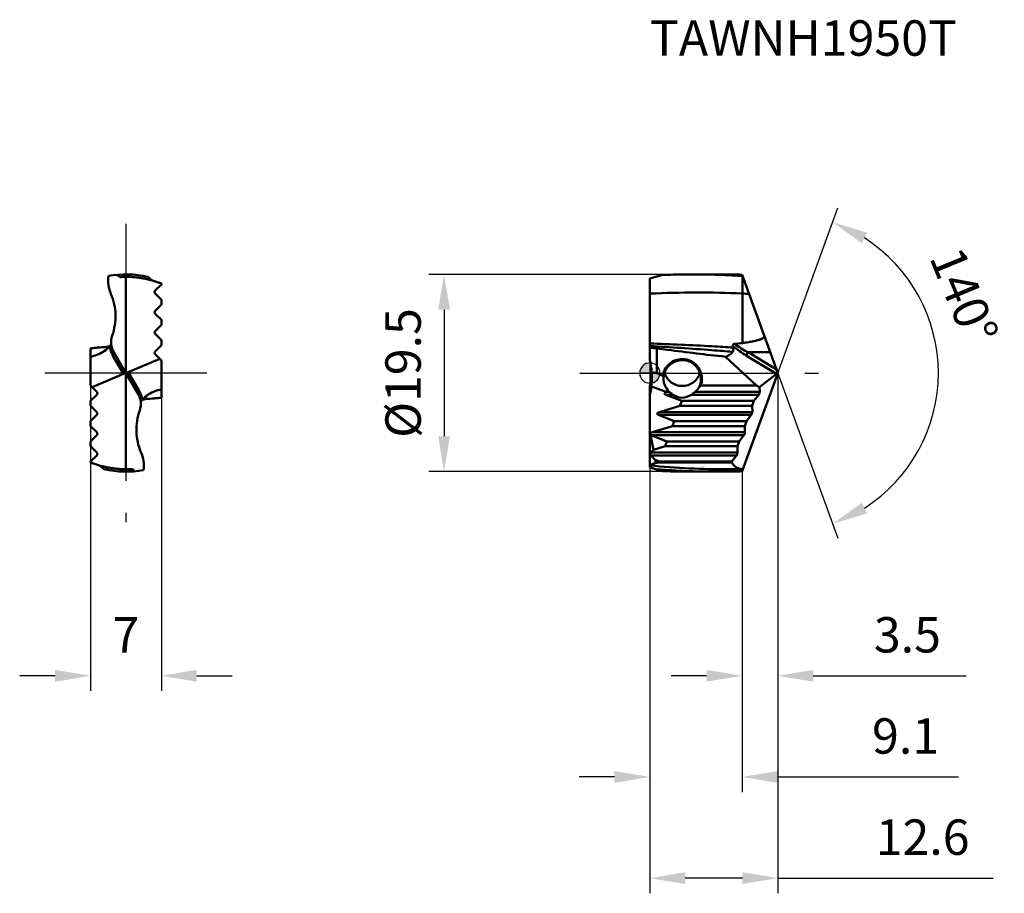
# Model space of a CAD drawing. Units: millimetres. Extents: x -62.3 to 35, y -51.4 to 34.9.
import ezdxf

# ---------------------------------------------------------------- set-up
doc = ezdxf.new("R2010")
doc.units = ezdxf.units.MM
doc.linetypes.add('CENTER2', pattern=[28.575, 19.05, -3.175, 3.175, -3.175])
for name, color, linetype, lineweight in [('1', 4, 'Continuous', 50), ('CUT', 1, 'Continuous', 25), ('SK2', 7, 'Continuous', 25), ('SK4', 2, 'CENTER2', 25), ('SKVIEW1', 4, 'Continuous', 50), ('SKVIEW2', 7, 'Continuous', 25), ('SKVIEW4', 2, 'CENTER2', 25)]:
    doc.layers.add(name, color=color, linetype=linetype, lineweight=lineweight)
doc.layers.add('SK6', color=5, linetype='Continuous')
doc.styles.add('simplex', font='txt.shx', dxfattribs={"height": 3.5})
doc.dimstyles.new('コピー - ISO-25', dxfattribs={"dimscale": 0, "dimtxt": 3.5, "dimasz": 3.5, "dimexe": 1.5, "dimexo": 0, "dimgap": 2.3, "dimtad": 1, "dimdec": 8, "dimdsep": 46, "dimtxsty": 'simplex', "dimcen": 0.09, "dimclrd": 256, "dimclre": 256, "dimclrt": 256, "dimadec": 0, "dimazin": 0, "dimtfac": 1, "dimtofl": 0, "dimtmove": 0, "dimatfit": 3, "dimfxl": 1, "dimtolj": 1, "dimlwd": -1, "dimlwe": -1, "dimarcsym": 0})

# ---------------------------------------------------------------- blocks, each defined once
blk = doc.blocks.new('zero block')
h = blk.add_hatch(color=7)
h.paths.add_polyline_path([(0, 1, 0.414214), (-1, 0), (0, 0)])
h.paths.add_polyline_path([(1, 0), (0, 0), (0, -1, 0.414214)])
at = {"color": 7, "ltscale": 0.2}
for p, q in [((0, -1), (0, 1)), ((-1, 0), (1, 0))]:
    blk.add_line(p, q, dxfattribs=at)
for start, end in [(90, 180), (0, 90), (180, 270), (270, 0)]:
    blk.add_arc((0, 0), 1, start, end, dxfattribs=at)
blk = doc.blocks.new('*D10')
at = {"layer": 'Defpoints', "color": 0}
for p in [(12.649, 0), (9.113, -9.715), (9.113, -29.926)]:
    blk.add_point(p, dxfattribs=at)
at = {"layer": 'SK2'}
for p, q in [((12.649, 0), (12.649, -31.426)), ((9.113, -9.715), (9.113, -31.426)), ((5.613, -29.926), (2.113, -29.926)), ((16.149, -29.926), (31.249, -29.926))]:
    blk.add_line(p, q, dxfattribs=at)
for points in [[(5.613, -30.509), (5.613, -29.342), (9.113, -29.926)], [(16.149, -29.342), (16.149, -30.509), (12.649, -29.926)]]:
    blk.add_solid(points, dxfattribs=at)
at = {"layer": 'SK2', "insert": (25.449, -25.876), "char_height": 3.5, "attachment_point": 5, "style": 'simplex'}
blk.add_mtext('\\A1;3.5', dxfattribs=at)
blk = doc.blocks.new('*D11')
at = {"layer": 'Defpoints', "color": 0}
for p in [(12.649, 0), (0, -9.348), (0, -49.926)]:
    blk.add_point(p, dxfattribs=at)
at = {"layer": 'SK2'}
for p, q in [((12.649, 0), (12.649, -51.426)), ((0, -9.348), (0, -51.426)), ((9.149, -49.926), (3.5, -49.926)), ((12.649, -49.926), (33.917, -49.926))]:
    blk.add_line(p, q, dxfattribs=at)
for points in [[(3.5, -49.342), (3.5, -50.509), (0, -49.926)], [(9.149, -50.509), (9.149, -49.342), (12.649, -49.926)]]:
    blk.add_solid(points, dxfattribs=at)
at = {"layer": 'SK2', "insert": (26.95, -45.876), "char_height": 3.5, "attachment_point": 5, "style": 'simplex'}
blk.add_mtext('\\A1;12.6', dxfattribs=at)
blk = doc.blocks.new('*D12')
at = {"layer": 'Defpoints', "color": 0}
for p in [(0, -9.348), (9.113, -9.715), (9.113, -39.926)]:
    blk.add_point(p, dxfattribs=at)
at = {"layer": 'SK2'}
for p, q in [((0, -9.348), (0, -41.426)), ((9.113, -9.715), (9.113, -41.426)), ((-3.5, -39.926), (-7, -39.926)), ((12.613, -39.926), (30.482, -39.926))]:
    blk.add_line(p, q, dxfattribs=at)
for points in [[(-3.5, -40.509), (-3.5, -39.342), (0, -39.926)], [(12.613, -39.342), (12.613, -40.509), (9.113, -39.926)]]:
    blk.add_solid(points, dxfattribs=at)
at = {"layer": 'SK2', "insert": (25.265, -35.876), "char_height": 3.5, "attachment_point": 5, "style": 'simplex'}
blk.add_mtext('\\A1;9.1', dxfattribs=at)
blk = doc.blocks.new('*D13')
at = {"layer": 'Defpoints', "color": 0}
for p in [(-55.263, 0), (-48.263, 0), (-55.263, -29.926)]:
    blk.add_point(p, dxfattribs=at)
at = {"layer": 'SKVIEW2'}
for p, q in [((-55.263, 0), (-55.263, -31.426)), ((-48.263, 0), (-48.263, -31.426)), ((-58.763, -29.926), (-62.263, -29.926)), ((-44.763, -29.926), (-41.263, -29.926))]:
    blk.add_line(p, q, dxfattribs=at)
for points in [[(-58.763, -30.509), (-58.763, -29.342), (-55.263, -29.926)], [(-44.763, -29.342), (-44.763, -30.509), (-48.263, -29.926)]]:
    blk.add_solid(points, dxfattribs=at)
at = {"layer": 'SKVIEW2', "insert": (-51.763, -25.876), "char_height": 3.5, "attachment_point": 5, "style": 'simplex'}
blk.add_mtext('\\A1;7', dxfattribs=at)
blk = doc.blocks.new('*D14')
at = {"layer": 'Defpoints', "color": 0}
for p in [(12.526, 0.337), (12.649, 0), (12.649, 0), (27.208, -6.28), (8.845, -10.45)]:
    blk.add_point(p, dxfattribs=at)
at = {"layer": 'SK2'}
for q in [(18.585, 16.31), (18.585, -16.31)]:
    blk.add_line((12.649, 0), q, dxfattribs=at)
blk.add_arc((12.649, 0), 15.856, 302.67272, 57.32728, dxfattribs=at)
for points in [[(21.467, 13.87), (20.95, 12.825), (18.072, 14.9)], [(20.95, -12.825), (21.467, -13.87), (18.072, -14.9)]]:
    blk.add_solid(points, dxfattribs=at)
at = {"layer": 'SK2', "insert": (31.042, 7.612), "char_height": 3.5, "attachment_point": 5, "rotation": 292.4806, "style": 'simplex'}
blk.add_mtext('\\A1;140%%d', dxfattribs=at)
blk = doc.blocks.new('*D15')
at = {"layer": 'Defpoints', "color": 0}
for p in [(6.755, 9.75), (-20.333, -9.75), (6.755, -9.75)]:
    blk.add_point(p, dxfattribs=at)
at = {"layer": 'SK2'}
for p, q in [((6.755, 9.75), (-21.833, 9.75)), ((-20.333, 6.25), (-20.333, -6.25)), ((6.755, -9.75), (-21.833, -9.75))]:
    blk.add_line(p, q, dxfattribs=at)
for points in [[(-19.75, 6.25), (-20.916, 6.25), (-20.333, 9.75)], [(-20.916, -6.25), (-19.75, -6.25), (-20.333, -9.75)]]:
    blk.add_solid(points, dxfattribs=at)
at = {"layer": 'SK2', "insert": (-24.383, 0), "char_height": 3.5, "attachment_point": 5, "rotation": 90, "style": 'simplex'}
blk.add_mtext('\\A1;%%c19.5', dxfattribs=at)

msp = doc.modelspace()

# ---------------------------------------------------------------- linework, layer by layer
at = {"layer": '1'}
for p, q in [((4.23802711, 9.75), (6.75479055, 9.75)), ((0, 9.34807621), (1.29112946, 9.69403331)), ((0, 1.31134628), (0, 9.34807621)), ((12.64870978, 0), (9.1126143, 9.7153425)), ((9.15674804, 9.59408656), (9.15743865, 5.07820001)), ((9.15739622, 2.96597714), (9.1573994, 5.0782011)), ((0.7, 0), (0.7, 2.4385629)), ((12.52483014, 0.34035653), (9.70499771, 2.04579534)), ((9.70499771, 2.04579534), (11.90410311, 2.04579003)), ((3.2, 1.28209899), (3.2, 1.38057612)), ((10.54110279, -1.24289322), (7.46120946, 1.61245066)), ((12.52432329, -0.09578928), (9.53554834, 1.7118266)), ((9.1126143, -9.7153425), (12.64870978, 0)), ((10.8441115, -1.38971013), (12.52432329, -0.09578928)), ((0, -9.34807621), (0, -1.31134628)), ((1.62115369, -1.87632653), (0.14687551, -1.33973315)), ((1.67246703, -1.85857864), (1.91354551, -1.85857864)), ((4.48645449, -1.85857864), (10.8550637, -1.85857864)), ((10.54110279, -1.24289322), (5.0441904, -1.24289322)), ((10.54110279, -1.24289322), (10.8441115, -1.38971013)), ((10.8441115, -1.38971013), (10.8550637, -1.85857864)), ((2.28526952, -2.14142136), (1.57073593, -2.14142136)), ((3.14678851, -2.75710678), (1.57073593, -2.14142136)), ((2.96997671, -3.24289322), (3.14678851, -2.75710678)), ((10.28955337, -2.75710678), (3.14678851, -2.75710678)), ((10.75211738, -2.14142136), (4.11473048, -2.14142136)), ((10.28955337, -2.75710678), (10.11274156, -3.24289322)), ((10.75211738, -2.14142136), (10.28955337, -2.75710678)), ((2.96997671, -3.24289322), (0.94574179, -3.85857864)), ((0.94574179, -3.85857864), (10.12712324, -3.85857864)), ((10.11274156, -3.24289322), (2.96997671, -3.24289322)), ((10.11274156, -3.24289322), (10.12712324, -3.85857864)), ((10.02417691, -4.14142136), (0.84279546, -4.14142136)), ((2.41884804, -4.75710678), (0.84279546, -4.14142136)), ((2.24203624, -5.24289322), (2.41884804, -4.75710678)), ((9.5616129, -4.75710678), (2.41884804, -4.75710678)), ((9.5616129, -4.75710678), (9.3848011, -5.24289322)), ((10.02417691, -4.14142136), (9.5616129, -4.75710678)), ((0.03216607, -5.94969384), (0, -5.77967656)), ((2.24203624, -5.24289322), (0.21780132, -5.85857864)), ((9.3848011, -5.24289322), (2.24203624, -5.24289322)), ((9.3848011, -5.24289322), (9.39918277, -5.85857864)), ((0.34415386, -7.59873936), (0.06392182, -6.1175423)), ((9.29623644, -6.14142136), (0.11485499, -6.14142136)), ((1.69090757, -6.75710678), (0.11485499, -6.14142136)), ((0.21780132, -5.85857864), (9.39918277, -5.85857864)), ((1.51409577, -7.24289322), (1.69090757, -6.75710678)), ((8.83367243, -6.75710678), (1.69090757, -6.75710678)), ((8.83367243, -6.75710678), (8.65686063, -7.24289322)), ((9.29623644, -6.14142136), (8.83367243, -6.75710678)), ((0.08431458, -7.85857864), (0.34415386, -7.59873936)), ((1.51409577, -7.24289322), (0.34415386, -7.59873936)), ((8.65686063, -7.24289322), (1.51409577, -7.24289322)), ((8.65686063, -7.24289322), (8.6712423, -7.85857864)), ((0.08431458, -7.85857864), (8.6712423, -7.85857864)), ((0.08431458, -8.14142136), (0.53141342, -8.5885202)), ((8.56829597, -8.14142136), (0.08431458, -8.14142136)), ((0.58672285, -8.88086424), (0.53141342, -8.5885202)), ((0.96296711, -8.75710678), (0.53141342, -8.5885202)), ((8.56829597, -8.14142136), (8.10573196, -8.75710678)), ((0, -9.34807621), (1.29112946, -9.69403331)), ((0.93457217, -8.83512123), (0.96296711, -8.75710678)), ((8.10573196, -8.75710678), (0.96296711, -8.75710678)), ((7.79017895, -9.50695625), (9.19107493, -9.4997737)), ((8.10573196, -8.75710678), (8.07883899, -8.83099462)), ((4.23802711, -9.75), (6.75479055, -9.75))]:
    msp.add_line(p, q, dxfattribs=at)
for centre, major_axis, ratio, start_param, end_param in [((-7.8, 0.8816349), (5.65685425, -6.74157637), 0.8390996312, 0.8571024258, 1.0094734487), ((1.69243349, -1.90227025), (2.5200713, -1.55093968), 0.4749733454, 2.2428157374, 2.4693336727), ((12.539096, 0.18055039), (0.08517122, 0.29692822), 0.411626862, 3.6508722799, 4.3959730279), ((-7.8, -0.8816349), (5.65685425, 6.74157637), 0.8390996312, 5.2737118585, 5.4260828814), ((-0.86981567, -0.96968782), (4.12121613, -1.5), 0.3420201433, 1.1522980015, 1.3070165938), ((-7.8, 0.1058703), (-3.99657824, 7.4414505), 0.9312939278, 3.9652087383, 4.0739764052), ((2.03569747, -2), (0.58919995, 0.02785691), 0.3361345838, 2.3351902046, 3.7872519424), ((-0.50617177, -1.10204338), (3.19722322, 0.03272438), 0.3317466221, 5.4586836071, 5.535661874), ((3.2, -0.71094182), (1.85, 0), 0.86321799, 3.8912720018, 3.9434393217), ((3.2, -0.15903413), (0, 2.28068565), 0.8111595753, 2.6243919535, 3.6587933537), ((1.307757, -4), (0.58919995, 0.02785691), 0.3361345838, 2.2164556156, 3.7872519424), ((0.22573593, -6), (0.2, 0), 1, 2.887331092, 3.7698200213), ((0.57981654, -6), (0.58919995, 0.02785691), 0.3361345838, 2.2164556156, 2.7475922174), ((0.57981654, -6), (0.58919995, 0.02785691), 0.3361345838, 3.6300811468, 3.7872519425), ((0.22573593, -8), (0, 0.2), 1, 0.7853981634, 2.3561944902)]:
    msp.add_ellipse(centre, major_axis=major_axis, ratio=ratio, start_param=start_param, end_param=end_param, dxfattribs=at)
for points, knots in [([(4.23802674, 9.74999294), (3.50122855, 9.75001472), (2.5186366, 9.73604397), (1.53666513, 9.70340351), (1.29113198, 9.69407969)], [0, 0, 0, 0, 0.7499154791, 1, 1, 1, 1]), ([(6.75331091, 9.70917718), (6.54372963, 9.71597048), (5.70550451, 9.73975189), (4.86689442, 9.74997435), (4.23802674, 9.74999294)], [0, 0, 0, 0, 0.2500615187, 1, 1, 1, 1]), ([(6.75479028, 9.74999911), (6.9512391, 9.74999867), (7.73727869, 9.74709219), (8.52327407, 9.7326145), (9.1126143, 9.7153425)], [0, 0, 0, 0, 0.2499215035, 1, 1, 1, 1]), ([(9.15674958, 9.59414849), (8.95651025, 9.60682292), (8.15583954, 9.65441637), (7.35443623, 9.6896925), (6.75331091, 9.70917718)], [0, 0, 0, 0, 0.2501493393, 1, 1, 1, 1]), ([(9.15706267, 7.85193715), (7.63216773, 7.92375843), (4.57843457, 7.99474823), (1.52482856, 7.9183187), (0.00000216, 7.8436929)], [0, 0, 0, 0, 0.4999891834, 1, 1, 1, 1]), ([(8.23007991, 2.52011296), (7.54433336, 2.56185869), (4.80236272, 2.72311022), (2.05848653, 2.85446548), (-0.0000008, 2.92535453)], [0, 0, 0, 0, 0.2501220103, 1, 1, 1, 1]), ([(11.30386623, 3.69492731), (11.3095333, 3.67828401), (11.31606805, 3.6427775), (11.30588653, 3.58930596), (11.27919295, 3.54171364), (11.230408, 3.48716893), (11.15570721, 3.43268678), (11.05832986, 3.38037142), (10.95661698, 3.33626278), (10.85253625, 3.29791624), (10.74693301, 3.26381352), (10.53363922, 3.20225365), (10.2084737, 3.12885725), (9.91695963, 3.07723655), (9.77082456, 3.05364417)], [0, 0, 0, 0, 0.0298555669, 0.0599429516, 0.0904852052, 0.1213816095, 0.1836203125, 0.246208278, 0.3089251581, 0.3717006137, 0.4345058412, 0.4973276931, 0.7486338275, 1, 1, 1, 1]), ([(8.1869259, 2.09934737), (7.50475591, 2.1530226), (4.77730487, 2.36458441), (2.04805304, 2.55492767), (-0.00000017, 2.67178225)], [0, 0, 0, 0, 0.2501326036, 1, 1, 1, 1]), ([(1.73825291, 2.30063449), (2.69082632, 2.17583315), (4.59714583, 1.93513352), (6.50598752, 1.71501073), (7.46120946, 1.61245066)], [0, 0, 0, 0, 0.500000534, 1, 1, 1, 1]), ([(8.1869259, 2.09934737), (8.14792127, 2.03864139), (8.05646244, 1.92480005), (7.82382509, 1.73643256), (7.60929402, 1.6503214), (7.46120946, 1.61245066)], [0, 0, 0, 0, 0.2425137547, 0.4862797423, 1, 1, 1, 1]), ([(8.37420019, 2.87688673), (8.34514354, 2.87406165), (8.28881676, 2.86388292), (8.22515242, 2.82913333), (8.19385515, 2.78584255), (8.17907573, 2.73961363), (8.18289654, 2.7031546), (8.1891864, 2.68096093)], [0, 0, 0, 0, 0.2786445416, 0.5432722282, 0.6650837764, 0.7798253034, 1, 1, 1, 1]), ([(8.23007991, 2.52011296), (8.23898343, 2.4803011), (8.25163327, 2.4028079), (8.25237617, 2.28969895), (8.23247465, 2.18710928), (8.20420163, 2.12623495), (8.1869259, 2.09934737)], [0, 0, 0, 0, 0.282326993, 0.5414734226, 0.7788236393, 1, 1, 1, 1]), ([(9.53554834, 1.7118266), (9.30130522, 1.85349544), (8.83834125, 2.15775728), (8.40104266, 2.49837017), (8.18918642, 2.68096095)], [0, 0, 0, 0, 0.4946414125, 1, 1, 1, 1]), ([(8.18918642, 2.68096095), (8.19300635, 2.66748221), (8.20775373, 2.61415809), (8.22106273, 2.56043304), (8.23007991, 2.52011296)], [0, 0, 0, 0, 0.253220212, 1, 1, 1, 1]), ([(9.70500239, 2.04579223), (9.47489023, 2.16681048), (9.01988401, 2.42637578), (8.58534783, 2.71942809), (8.37420016, 2.87688669)], [0, 0, 0, 0, 0.4967519278, 1, 1, 1, 1]), ([(9.70500699, 2.04578984), (9.68455474, 2.0205608), (9.64477215, 1.96499164), (9.59412142, 1.87739616), (9.55604017, 1.79199605), (9.53949544, 1.73636252), (9.53554831, 1.71182657)], [0, 0, 0, 0, 0.2580575843, 0.5419027061, 0.8025383051, 1, 1, 1, 1]), ([(3.2, 1.38057365), (2.96980287, 1.38066466), (2.50514368, 1.29586215), (1.9009847, 0.93250854), (1.46001433, 0.38284959), (1.30905971, -0.06381165), (1.27375636, -0.29137502)], [0, 0, 0, 0, 0.2499547207, 0.499933596, 0.7499493339, 1, 1, 1, 1]), ([(1.36080415, -0.39645536), (1.37284771, -0.28361159), (1.4171786, -0.05956018), (1.54229466, 0.25894265), (1.72244049, 0.55003901), (1.95217797, 0.80383959), (2.22432193, 1.01158168), (2.5300705, 1.1657836), (2.85898366, 1.26071493), (3.08651974, 1.28209768), (3.2, 1.28208982)], [0, 0, 0, 0, 0.1250015298, 0.2500027183, 0.3750021319, 0.5000035749, 0.6250020147, 0.7500029947, 0.8750032905, 1, 1, 1, 1]), ([(5.0441904, -1.24289322), (5.09404467, -1.09554719), (5.15948228, -0.78800337), (5.14848383, -0.31747017), (5.02933402, 0.13812579), (4.80774663, 0.55366806), (4.49506641, 0.90591468), (4.10781287, 1.17426703), (3.66788898, 1.34235673), (3.35552556, 1.38062578), (3.2, 1.38057365)], [0, 0, 0, 0, 0.1250120608, 0.2500119028, 0.3750205285, 0.5000253941, 0.6250247143, 0.7500226485, 0.87500886, 1, 1, 1, 1]), ([(3.2, 1.28208982), (3.32192065, 1.28209698), (3.56647467, 1.25739454), (3.91793786, 1.14793163), (4.24077729, 0.97083645), (4.52233861, 0.73366714), (4.7522248, 0.44619141), (4.92223865, 0.11972744), (5.02656472, -0.23309595), (5.04999351, -0.47758771), (5.04999967, -0.59951189)], [0, 0, 0, 0, 0.1249981825, 0.2499997632, 0.3750019855, 0.499999252, 0.6249967051, 0.7499967081, 0.8749981957, 1, 1, 1, 1]), ([(0.17944281, 0.05662816), (0.18605732, -0.01575371), (0.19661004, -0.18118041), (0.19999574, -0.34690153), (0.19999811, -0.43991519)], [0, 0, 0, 0, 0.438652594, 1, 1, 1, 1]), ([(0.19999811, -0.43991519), (0.19999991, -0.51034009), (0.19532195, -0.81088377), (0.17256411, -1.11104616), (0.14687551, -1.33973315)], [0, 0, 0, 0, 0.2343199445, 1, 1, 1, 1]), ([(1.360804, -0.39646256), (1.35376802, -0.38725715), (1.32582394, -0.35135852), (1.29649163, -0.31652967), (1.27375636, -0.29137502)], [0, 0, 0, 0, 0.2546860493, 1, 1, 1, 1]), ([(1.35000173, -0.56001935), (1.35000125, -0.65733325), (1.37260904, -0.87135223), (1.50083915, -1.30705989), (1.69022848, -1.61807505), (1.84597131, -1.79911234)], [0, 0, 0, 0, 0.2150715915, 0.4722100327, 1, 1, 1, 1]), ([(1.360804, -0.39646256), (1.35913738, -0.40836351), (1.35254016, -0.46263207), (1.35000194, -0.51737492), (1.35000173, -0.56001935)], [0, 0, 0, 0, 0.2198453882, 1, 1, 1, 1]), ([(1.44650364, -0.00027042), (1.50697663, -0.18315791), (1.68505995, -0.53278668), (2.0980469, -0.94983079), (2.61944367, -1.21982846), (3.00740739, -1.28210113), (3.2, -1.28208982)], [0, 0, 0, 0, 0.250022754, 0.5000341649, 0.7500207181, 1, 1, 1, 1]), ([(3.2, -1.28208982), (3.3926195, -1.28210317), (3.78063081, -1.21980716), (4.30207513, -0.94975721), (4.71505798, -0.53262262), (4.89312481, -0.18293899), (4.95357335, -0.00001847)], [0, 0, 0, 0, 0.2499861456, 0.4999720985, 0.7499745489, 1, 1, 1, 1]), ([(5.04999967, -0.59951189), (5.05000604, -0.72533217), (5.02506746, -0.97759553), (4.95090849, -1.22001656), (4.90235599, -1.33609527)], [0, 0, 0, 0, 0.4999931311, 1, 1, 1, 1]), ([(2.088577, -2.00000005), (2.07300603, -1.98811788), (2.01372534, -1.94214379), (1.95608459, -1.89411059), (1.91354551, -1.85857864)], [0, 0, 0, 0, 0.2611107789, 1, 1, 1, 1]), ([(4.48645449, -1.85857864), (4.47307537, -1.86975392), (4.41561155, -1.91796416), (4.35719667, -1.96507031), (4.31142298, -2.00000007)], [0, 0, 0, 0, 0.2323970092, 1, 1, 1, 1]), ([(4.90235224, -1.33610164), (4.85442465, -1.43335181), (4.73322956, -1.62376406), (4.57502192, -1.78460024), (4.48645449, -1.85857864)], [0, 0, 0, 0, 0.4844060539, 1, 1, 1, 1]), ([(5.04419183, -1.24289322), (5.03259767, -1.25085963), (4.98580543, -1.28266327), (4.93836104, -1.3135087), (4.90235224, -1.33610164)], [0, 0, 0, 0, 0.2486396376, 1, 1, 1, 1]), ([(10.8550637, -1.85857864), (10.85558098, -1.88072341), (10.84895848, -1.92905822), (10.83521804, -1.97543787), (10.82627815, -2)], [0, 0, 0, 0, 0.4587106461, 1, 1, 1, 1]), ([(2.28526952, -2.14142136), (2.25322306, -2.11894778), (2.18672791, -2.07311525), (2.12166096, -2.02524633), (2.088577, -2.00000005)], [0, 0, 0, 0, 0.4846755645, 1, 1, 1, 1]), ([(4.31142298, -2.00000007), (4.27833883, -2.02524649), (4.21327184, -2.07311534), (4.14677674, -2.11894792), (4.11473048, -2.14142136)], [0, 0, 0, 0, 0.5153273926, 1, 1, 1, 1]), ([(10.82627815, -2), (10.81658987, -2.02661833), (10.79500139, -2.07558684), (10.76715564, -2.12140501), (10.75211738, -2.14142136)], [0, 0, 0, 0, 0.5308322174, 1, 1, 1, 1]), ([(10.12712324, -3.85857864), (10.12764051, -3.88072341), (10.12101801, -3.92905822), (10.10727757, -3.97543787), (10.09833768, -4)], [0, 0, 0, 0, 0.4587106461, 1, 1, 1, 1]), ([(10.09833768, -4), (10.0886494, -4.02661833), (10.06706092, -4.07558684), (10.03921518, -4.12140501), (10.02417691, -4.14142136)], [0, 0, 0, 0, 0.5308322174, 1, 1, 1, 1]), ([(9.37039721, -6), (9.36070894, -6.02661833), (9.33912045, -6.07558684), (9.31127471, -6.12140501), (9.29623644, -6.14142136)], [0, 0, 0, 0, 0.5308322174, 1, 1, 1, 1]), ([(9.39918277, -5.85857864), (9.39970004, -5.88072341), (9.39307754, -5.92905822), (9.3793371, -5.97543787), (9.37039721, -6)], [0, 0, 0, 0, 0.4587106461, 1, 1, 1, 1]), ([(8.64245675, -8), (8.63276847, -8.02661833), (8.61117998, -8.07558684), (8.58333424, -8.12140501), (8.56829597, -8.14142136)], [0, 0, 0, 0, 0.5308322174, 1, 1, 1, 1]), ([(8.6712423, -7.85857864), (8.67175957, -7.88072341), (8.66513708, -7.92905822), (8.65139663, -7.97543787), (8.64245675, -8)], [0, 0, 0, 0, 0.4587106461, 1, 1, 1, 1]), ([(0.58672259, -8.88086283), (0.53823382, -8.89993145), (0.34448457, -8.97419401), (0.14818193, -9.04179609), (0, -9.0885624)], [0, 0, 0, 0, 0.2511132225, 1, 1, 1, 1]), ([(0.00000162, -9.13887496), (1.29552772, -9.26666681), (3.8903322, -9.45662663), (6.49150476, -9.51241083), (7.79015153, -9.50695636)], [0, 0, 0, 0, 0.5006066912, 1, 1, 1, 1]), ([(0.603093, -9.50967449), (0.90583818, -9.53345514), (2.11668873, -9.6214498), (3.32959181, -9.681162), (4.23948692, -9.71010296)], [0, 0, 0, 0, 0.2501396045, 1, 1, 1, 1]), ([(0.93457217, -8.83512123), (1.52992739, -8.83432418), (2.72063831, -8.83283412), (4.50670569, -8.83339678), (6.29277283, -8.83314656), (7.4834834, -8.83064758), (8.07883899, -8.83099462)], [0, 0, 0, 0, 0.2500000162, 0.5000000287, 0.7500000119, 1, 1, 1, 1]), ([(4.23802673, -9.74999289), (3.50122855, -9.75001468), (2.5186366, -9.73604393), (1.53666512, -9.70340346), (1.29113197, -9.69407964)], [0, 0, 0, 0, 0.7499154791, 1, 1, 1, 1]), ([(6.75479031, -9.74999911), (6.95123913, -9.74999867), (7.7372787, -9.74709219), (8.52327408, -9.7326145), (9.1126143, -9.7153425)], [0, 0, 0, 0, 0.2499215045, 1, 1, 1, 1]), ([(9.19107493, -9.49977369), (9.08148633, -9.5004332), (8.86316751, -9.4764098), (8.5551094, -9.34879193), (8.28498579, -9.12956462), (8.14301675, -8.93749044), (8.07883899, -8.83099462)], [0, 0, 0, 0, 0.2417902878, 0.4781913449, 0.7256705767, 1, 1, 1, 1])]:
    msp.add_open_spline(points, degree=3, knots=knots, dxfattribs=at)
for points in [[(9.80307307, 7.81832262), (9.58777256, 7.8301885), (9.37243368, 7.84137755), (9.15706275, 7.85188798)], [(9.15747339, 2.96598725), (8.89699542, 2.93131926), (8.63574193, 2.90231438), (8.37420019, 2.87688673)], [(9.77082456, 3.05364417), (9.56693675, 3.02072805), (9.36234918, 2.99205679), (9.15747339, 2.96598725)], [(0, 2.51201679), (0.07603877, 2.5023902), (0.15214421, 2.49327463), (0.22830909, 2.48470268)], [(0.22830909, 2.48470268), (0.38529902, 2.46703431), (0.5425589, 2.45160344), (0.7, 2.43855307)], [(0.7, 2.4385629), (1.04599994, 2.39195613), (1.39208639, 2.34598747), (1.73825291, 2.30063449)], [(1.62115369, -1.87632653), (1.6380983, -1.8699672), (1.65521947, -1.86406336), (1.67246703, -1.85857864)], [(0.93457217, -8.83512123), (0.81866055, -8.85065631), (0.70271008, -8.86590414), (0.58672285, -8.88086424)], [(4.23948692, -9.71010296), (5.077603, -9.73676085), (5.91625039, -9.75000097), (6.75479031, -9.74999911)]]:
    msp.add_open_spline(points, degree=3, dxfattribs=at)
at = {"layer": 'CUT'}
for p, q in [((4.23802711, 9.75), (6.75479055, 9.75)), ((0, 9.34807621), (1.29112946, 9.69403331)), ((0, 1.31134628), (0, 9.34807621)), ((12.64870978, 0), (9.1126143, 9.7153425)), ((9.1126143, -9.7153425), (12.64870978, 0)), ((0, -9.34807621), (0, -1.31134628)), ((0, -9.34807621), (1.29112946, -9.69403331)), ((4.23802711, -9.75), (6.75479055, -9.75))]:
    msp.add_line(p, q, dxfattribs=at)
for centre, major_axis, start_param, end_param in [((-7.8, 0.8816349), (5.65685425, -6.74157637), 0.8501971293, 1.0094734487), ((-7.8, -0.8816349), (5.65685425, 6.74157637), 5.2737118585, 5.4329881779)]:
    msp.add_ellipse(centre, major_axis=major_axis, ratio=0.8390996312, start_param=start_param, end_param=end_param, dxfattribs=at)
for points, knots in [([(4.23802674, 9.74999294), (3.50122855, 9.75001472), (2.5186366, 9.73604397), (1.53666513, 9.70340351), (1.29113198, 9.69407969)], [0, 0, 0, 0, 0.7499154791, 1, 1, 1, 1]), ([(6.75479028, 9.74999911), (6.9512391, 9.74999867), (7.73727869, 9.74709219), (8.52327407, 9.7326145), (9.1126143, 9.7153425)], [0, 0, 0, 0, 0.2499215035, 1, 1, 1, 1]), ([(4.23802673, -9.74999289), (3.50122855, -9.75001468), (2.5186366, -9.73604393), (1.53666512, -9.70340346), (1.29113197, -9.69407964)], [0, 0, 0, 0, 0.7499154791, 1, 1, 1, 1]), ([(6.75479031, -9.74999911), (6.95123913, -9.74999867), (7.7372787, -9.74709219), (8.52327408, -9.7326145), (9.1126143, -9.7153425)], [0, 0, 0, 0, 0.2499215045, 1, 1, 1, 1])]:
    msp.add_open_spline(points, degree=3, knots=knots, dxfattribs=at)
at = {"layer": 'SK4'}
msp.add_line((-6.90929022, 0), (16.64870978, 0), dxfattribs=at)
at = {"layer": 'SKVIEW1'}
for p, q in [((-51.76317061, -9.49977369), (-51.76317061, 9.49977369)), ((-48.87885603, 8.14142136), (-48.26317061, 8.75710678)), ((-48.43823705, 8.90489995), (-48.44125716, 8.90606146)), ((-48.44010384, 8.90008995), (-48.26317061, 8.83099462)), ((-48.37644802, 8.88086282), (-48.43823705, 8.90489995)), ((-48.37644775, 8.88086424), (-48.31345891, 8.8556559)), ((-48.31345891, 8.8556559), (-48.26317061, 8.83512123)), ((-48.26317061, 8.75710678), (-48.26317061, 8.83099462)), ((-48.26317061, 7.24289322), (-48.87885603, 7.85857864)), ((-48.26317061, 6.75710678), (-48.26317061, 7.24289322)), ((-48.87885603, 6.14142136), (-48.26317061, 6.75710678)), ((-48.26317061, 5.24289322), (-48.87885603, 5.85857864)), ((-48.26317061, 4.75710678), (-48.26317061, 5.24289322)), ((-48.87885603, 4.14142136), (-48.26317061, 4.75710678)), ((-48.26317061, 3.24289322), (-48.87885603, 3.85857864)), ((-48.26317061, 2.75710678), (-48.26317061, 3.24289322)), ((-55.26317061, -1.24289322), (-55.26317061, 2.4385629)), ((-53.45129426, 2.56892128), (-53.44118831, 2.57625085)), ((-53.45129426, 2.56892128), (-53.44107604, 2.57609386)), ((-52.95672604, 2.04579003), (-51.96174151, 0.34035653)), ((-48.87885603, 2.14142136), (-48.26317061, 2.75710678)), ((-51.99429722, -0.09578928), (-53.04889702, 1.7118266)), ((-51.53204399, 0.09578928), (-48.40998752, 1.38971013)), ((-48.26317061, 1.24289322), (-48.87885603, 1.85857864)), ((-48.26317061, -2.4385629), (-48.26317061, 1.24289322)), ((-51.66010672, -0.05483915), (-51.86623449, 0.05483915)), ((-51.53204399, 0.09578928), (-50.47744419, -1.7118266)), ((-55.11635369, -1.38971013), (-51.99429722, -0.09578928)), ((-50.56961517, -2.04579003), (-51.5645997, -0.34035653)), ((-55.26317061, -1.24289322), (-54.64748518, -1.85857864)), ((-54.64748518, -2.14142136), (-55.26317061, -2.75710678)), ((-55.26317061, -2.75710678), (-55.26317061, -3.24289322)), ((-50.07504695, -2.56892128), (-50.08526517, -2.57609386)), ((-50.07504695, -2.56892128), (-50.0851529, -2.57625084)), ((-55.26317061, -3.24289322), (-54.64748518, -3.85857864)), ((-54.64748518, -4.14142136), (-55.26317061, -4.75710678)), ((-55.26317061, -4.75710678), (-55.26317061, -5.24289322)), ((-55.26317061, -5.24289322), (-54.64748518, -5.85857864)), ((-54.64748518, -6.14142136), (-55.26317061, -6.75710678)), ((-55.26317061, -6.75710678), (-55.26317061, -7.24289322)), ((-55.26317061, -7.24289322), (-54.64748518, -7.85857864)), ((-54.64748518, -8.14142136), (-55.26317061, -8.75710678)), ((-55.26317061, -8.75710678), (-55.26317061, -8.83099462)), ((-55.08623737, -8.90008995), (-55.26317061, -8.83099462)), ((-55.26317061, -8.83512123), (-55.2380208, -8.84543636)), ((-55.2380208, -8.84543636), (-55.21285789, -8.85566577)), ((-55.21285789, -8.85566577), (-55.14989346, -8.88086424)), ((-55.14989319, -8.88086283), (-55.08810416, -8.90489995)), ((-55.08810416, -8.90489995), (-55.08508405, -8.90606146))]:
    msp.add_line(p, q, dxfattribs=at)
for centre, radius, start, end in [((-51.76317061, 0), 9.75, 77.252313247, 100.2601193226), ((-48.73743467, 8), 0.2, 135, 225), ((-48.73743467, 6), 0.2, 134.9999999999, 225), ((-48.73743467, 4), 0.2, 134.9999999999, 225), ((-51.22923363, 3.05364417), 2, 161.2982711835, 210.2600667332), ((-48.73743467, 2), 0.2, 135.0000119539, 224.9999959691), ((-54.78890654, -2), 0.2, 315.0000000001, 45), ((-52.29710758, -3.05364417), 2, 341.2982711835, 30.2600667332), ((-54.78890654, -4), 0.2, 315, 45), ((-54.78890654, -6), 0.2, 315, 45), ((-54.78890654, -8), 0.2, 315.0000000001, 45), ((-51.76317061, 0), 9.75, 257.252313247, 280.2601193951)]:
    msp.add_arc(centre, radius, start, end, dxfattribs=at)
for centre, start_param, end_param in [((-52.21583161, 0.18055039), 5.775225315, 6.520326063), ((-51.3105096, -0.18055039), 2.6336326614, 3.3787334094)]:
    msp.add_ellipse(centre, major_axis=(0.32753892, -0.18592303), ratio=0.7148891789, start_param=start_param, end_param=end_param, dxfattribs=at)
for points, knots in [([(-53.24457718, 7.81832234), (-53.36590756, 8.09510429), (-53.53028878, 8.68464531), (-53.53411433, 9.29500612), (-53.49981473, 9.59409022)], [0, 0, 0, 0, 0.5009638932, 1, 1, 1, 1]), ([(-52.58452321, 9.7153425), (-52.57246651, 9.68108732), (-52.53698427, 9.61524603), (-52.45372438, 9.53872656), (-52.34831086, 9.49332136), (-52.27152915, 9.48622872), (-52.23348518, 9.48811819)], [0, 0, 0, 0, 0.2435803549, 0.4916802756, 0.7445083776, 1, 1, 1, 1]), ([(-49.12812249, 9.13887496), (-49.63526656, 9.28814998), (-50.66579651, 9.49814684), (-51.71758755, 9.5230674), (-52.23348518, 9.48811819)], [0, 0, 0, 0, 0.5055352597, 1, 1, 1, 1]), ([(-51.76317061, 9.49977369), (-51.20428675, 9.50107929), (-50.07154238, 9.40320387), (-48.97477123, 9.10141959), (-48.44017356, 8.89982264)], [0, 0, 0, 0, 0.4944876759, 1, 1, 1, 1]), ([(-49.61175709, 9.50967501), (-49.59251183, 9.49599079), (-49.51315706, 9.44045942), (-49.43224582, 9.3871569), (-49.37030504, 9.34807621)], [0, 0, 0, 0, 0.2438154331, 1, 1, 1, 1]), ([(-49.12811907, 9.13887395), (-49.1804632, 9.15430078), (-49.27968944, 9.20818396), (-49.34744815, 9.2985223), (-49.37029874, 9.34807755)], [0, 0, 0, 0, 0.5000009527, 1, 1, 1, 1]), ([(-48.44125716, 8.90606146), (-48.4844363, 8.92265898), (-48.65698277, 8.98747705), (-48.83151415, 9.04701155), (-48.96317061, 9.0885624)], [0, 0, 0, 0, 0.2509767016, 1, 1, 1, 1]), ([(-53.12363483, 3.69492731), (-53.010053, 4.0276402), (-52.83993454, 4.71294619), (-52.76766991, 5.76847544), (-52.88823443, 6.82067697), (-53.10317963, 7.49576277), (-53.24457718, 7.81832234)], [0, 0, 0, 0, 0.250265083, 0.4997219275, 0.7492906235, 1, 1, 1, 1]), ([(-54.56317061, 2.51201679), (-54.62141474, 2.50464302), (-54.85433239, 2.47637961), (-55.08785591, 2.453085), (-55.26317061, 2.43855307)], [0, 0, 0, 0, 0.2502250171, 1, 1, 1, 1]), ([(-53.99349159, 2.09934737), (-54.19980282, 1.98125229), (-54.61145782, 1.78318007), (-55.05022528, 1.65450326), (-55.26317061, 1.61245067)], [0, 0, 0, 0, 0.5227166313, 1, 1, 1, 1]), ([(-53.3754355, 2.65457982), (-53.47283898, 2.63336818), (-53.86476094, 2.55776293), (-54.26385922, 2.5194271), (-54.56317061, 2.51201931)], [0, 0, 0, 0, 0.2497845602, 1, 1, 1, 1]), ([(-53.99349159, 2.09934737), (-53.97718821, 2.11454982), (-53.91285636, 2.17461088), (-53.84843309, 2.23457954), (-53.79984455, 2.27883161)], [0, 0, 0, 0, 0.2532806754, 1, 1, 1, 1]), ([(-53.7726822, 2.24869091), (-53.79041726, 2.2347399), (-53.86124991, 2.18100975), (-53.93591958, 2.1323023), (-53.99349159, 2.09934737)], [0, 0, 0, 0, 0.2538165689, 1, 1, 1, 1]), ([(-53.79984455, 2.27883161), (-53.77745114, 2.29922644), (-53.68858412, 2.37934283), (-53.59734341, 2.45693406), (-53.52686886, 2.51188998)], [0, 0, 0, 0, 0.2531288412, 1, 1, 1, 1]), ([(-53.48902235, 2.52011296), (-53.51036342, 2.49552181), (-53.59838892, 2.3985307), (-53.69533312, 2.30953635), (-53.7726822, 2.24869091)], [0, 0, 0, 0, 0.2486026489, 1, 1, 1, 1]), ([(-53.35442816, 2.68096095), (-53.36536573, 2.66741049), (-53.40950772, 2.61319491), (-53.45461275, 2.55976289), (-53.48902235, 2.52011296)], [0, 0, 0, 0, 0.249080528, 1, 1, 1, 1]), ([(-53.04889702, 1.7118266), (-53.13198556, 1.85423848), (-53.27239482, 2.16800148), (-53.33989895, 2.50561246), (-53.35442816, 2.68096095)], [0, 0, 0, 0, 0.4837584908, 1, 1, 1, 1]), ([(-53.22140754, 2.87688673), (-53.22121469, 2.87471224), (-53.22313656, 2.86835567), (-53.22863712, 2.85636367), (-53.23919998, 2.83797708), (-53.25513571, 2.81316354), (-53.27614458, 2.78293426), (-53.30932065, 2.73781137), (-53.33609564, 2.7036729), (-53.35442815, 2.68096093)], [0, 0, 0, 0, 0.027529272, 0.080794147, 0.1679554297, 0.2937042058, 0.453056653, 0.6319268342, 1, 1, 1, 1]), ([(-52.95672608, 2.04578984), (-52.94273983, 2.02181696), (-52.92375823, 1.96411337), (-52.93268658, 1.87005886), (-52.97647352, 1.78104599), (-53.02305149, 1.73236959), (-53.04889699, 1.71182657)], [0, 0, 0, 0, 0.2217937511, 0.4698946445, 0.7361666692, 1, 1, 1, 1]), ([(-51.86623449, 0.05483915), (-51.87148901, 0.10483459), (-51.89333508, 0.20436165), (-51.93621142, 0.29659713), (-51.96174151, 0.34035653)], [0, 0, 0, 0, 0.4980605875, 1, 1, 1, 1]), ([(-51.66010672, -0.05483915), (-51.6548522, -0.10483459), (-51.63300613, -0.20436165), (-51.59012979, -0.29659713), (-51.5645997, -0.34035653)], [0, 0, 0, 0, 0.4980605875, 1, 1, 1, 1]), ([(-50.56961513, -2.04578984), (-50.58360138, -2.02181696), (-50.60258298, -1.96411337), (-50.59365463, -1.87005885), (-50.54986769, -1.78104599), (-50.50328972, -1.73236959), (-50.47744422, -1.71182657)], [0, 0, 0, 0, 0.2217937511, 0.4698946445, 0.7361666692, 1, 1, 1, 1]), ([(-50.47744419, -1.7118266), (-50.39435565, -1.85423848), (-50.25394639, -2.16800148), (-50.18644226, -2.50561246), (-50.17191305, -2.68096095)], [0, 0, 0, 0, 0.4837584908, 1, 1, 1, 1]), ([(-49.53284962, -2.09934737), (-49.32653839, -1.98125229), (-48.91488339, -1.78318007), (-48.47611593, -1.65450326), (-48.26317061, -1.61245067)], [0, 0, 0, 0, 0.5227166313, 1, 1, 1, 1]), ([(-50.30493367, -2.87688673), (-50.30512652, -2.87471224), (-50.30320465, -2.86835567), (-50.29770409, -2.85636367), (-50.28714123, -2.83797708), (-50.2712055, -2.81316354), (-50.25019663, -2.78293426), (-50.21702056, -2.73781137), (-50.19024557, -2.7036729), (-50.17191306, -2.68096093)], [0, 0, 0, 0, 0.027529272, 0.080794147, 0.1679554297, 0.2937042058, 0.453056653, 0.6319268342, 1, 1, 1, 1]), ([(-50.17191305, -2.68096095), (-50.16097548, -2.66741049), (-50.11683349, -2.61319491), (-50.07172846, -2.55976289), (-50.03731886, -2.52011296)], [0, 0, 0, 0, 0.249080528, 1, 1, 1, 1]), ([(-50.15090571, -2.65457982), (-50.05350223, -2.63336818), (-49.66158027, -2.55776293), (-49.26248199, -2.5194271), (-48.9631706, -2.51201931)], [0, 0, 0, 0, 0.2497845602, 1, 1, 1, 1]), ([(-50.03731886, -2.52011296), (-50.01597779, -2.49552181), (-49.92795229, -2.3985307), (-49.83100809, -2.30953635), (-49.75365901, -2.24869091)], [0, 0, 0, 0, 0.2486026489, 1, 1, 1, 1]), ([(-49.72649666, -2.27883161), (-49.74889007, -2.29922644), (-49.83775709, -2.37934283), (-49.9289978, -2.45693406), (-49.99947235, -2.51188998)], [0, 0, 0, 0, 0.2531288412, 1, 1, 1, 1]), ([(-49.75365901, -2.24869091), (-49.73592395, -2.2347399), (-49.6650913, -2.18100975), (-49.59042163, -2.1323023), (-49.53284962, -2.09934737)], [0, 0, 0, 0, 0.2538165689, 1, 1, 1, 1]), ([(-49.53284962, -2.09934737), (-49.549153, -2.11454982), (-49.61348485, -2.17461088), (-49.67790812, -2.23457954), (-49.72649666, -2.27883161)], [0, 0, 0, 0, 0.2532806754, 1, 1, 1, 1]), ([(-48.96317061, -2.51201679), (-48.90492647, -2.50464302), (-48.67200882, -2.47637961), (-48.4384853, -2.453085), (-48.26317061, -2.43855307)], [0, 0, 0, 0, 0.2502250172, 1, 1, 1, 1]), ([(-50.40270638, -3.69492731), (-50.51628821, -4.0276402), (-50.68640667, -4.71294619), (-50.7586713, -5.76847544), (-50.63810678, -6.82067697), (-50.42316158, -7.49576277), (-50.28176403, -7.81832234)], [0, 0, 0, 0, 0.250265083, 0.4997219275, 0.7492906235, 1, 1, 1, 1]), ([(-50.28176403, -7.81832234), (-50.16043365, -8.09510429), (-49.99605239, -8.68464531), (-49.99222695, -9.29500612), (-50.02652653, -9.59409023)], [0, 0, 0, 0, 0.500963894, 1, 1, 1, 1]), ([(-51.76317061, -9.49977369), (-52.32205446, -9.50107929), (-53.45479883, -9.40320387), (-54.55156998, -9.10141959), (-55.08616765, -8.89982264)], [0, 0, 0, 0, 0.4944876759, 1, 1, 1, 1]), ([(-55.08508405, -8.90606146), (-55.04190491, -8.92265898), (-54.86935844, -8.98747705), (-54.69482706, -9.04701155), (-54.56317061, -9.0885624)], [0, 0, 0, 0, 0.2509767015, 1, 1, 1, 1]), ([(-54.3982221, -9.13887397), (-54.34587798, -9.15430079), (-54.24665176, -9.20818398), (-54.17889305, -9.29852231), (-54.15604247, -9.34807755)], [0, 0, 0, 0, 0.5000009527, 1, 1, 1, 1]), ([(-54.39821872, -9.13887496), (-53.89107465, -9.28814998), (-52.8605447, -9.49814684), (-51.80875366, -9.5230674), (-51.29285603, -9.48811819)], [0, 0, 0, 0, 0.5055352597, 1, 1, 1, 1]), ([(-54.15604548, -9.34807621), (-54.13505289, -9.36132115), (-54.05349779, -9.4135623), (-53.97330027, -9.46793182), (-53.91459709, -9.50967235)], [0, 0, 0, 0, 0.2562854442, 1, 1, 1, 1]), ([(-50.941818, -9.7153425), (-50.9538747, -9.68108732), (-50.98935695, -9.61524604), (-51.07261683, -9.53872657), (-51.17803035, -9.49332134), (-51.25481206, -9.48622872), (-51.29285603, -9.48811819)], [0, 0, 0, 0, 0.2435803555, 0.4916802688, 0.7445083778, 1, 1, 1, 1])]:
    msp.add_open_spline(points, degree=3, knots=knots, dxfattribs=at)
for points in [[(-51.76317061, 9.49977369), (-51.91999026, 9.49978062), (-52.07685857, 9.49589713), (-52.23348518, 9.48811819)], [(-48.96317061, 9.08856833), (-49.01799343, 9.10585279), (-49.07298101, 9.12262313), (-49.12811907, 9.13887395)], [(-53.52686886, 2.51188998), (-53.50198159, 2.53129703), (-53.47679906, 2.55033324), (-53.45129426, 2.56892128)], [(-49.99947235, -2.51188998), (-50.02435962, -2.53129703), (-50.04954215, -2.55033324), (-50.07504695, -2.56892128)], [(-54.56317061, -9.08856833), (-54.50834777, -9.10585279), (-54.45336017, -9.12262313), (-54.3982221, -9.13887397)], [(-51.76317061, -9.49977369), (-51.60635095, -9.49978062), (-51.44948264, -9.49589713), (-51.29285603, -9.48811819)]]:
    msp.add_open_spline(points, degree=3, dxfattribs=at)
at = {"layer": 'SKVIEW4'}
for p, q in [((-51.7631706, 14.75), (-51.7631706, -14.75)), ((-43.7631706, 0), (-59.7631706, 0))]:
    msp.add_line(p, q, dxfattribs=at)

# ---------------------------------------------------------------- block references
at = {"rotation": 180}
msp.add_blockref('zero block', (0, 0), dxfattribs=at)

# ---------------------------------------------------------------- texts
at = {"layer": 'SK6', "insert": (0, 34.86009599), "char_height": 3.5, "width": 44.625, "attachment_point": 1, "line_spacing_factor": 0.9, "style": 'simplex'}
msp.add_mtext('TAWNH1950T', dxfattribs=at)

# ---------------------------------------------------------------- dimensions: what is measured, and where the dimension line sits
at = {"layer": 'SK2'}
dim = msp.add_angular_dim_2l(base=(27.20837523, -6.28042663), line1=((12.64870978, 0), (12.5258973, 0.33742452)), line2=((8.84532718, -10.44970782), (12.64870978, 0)), dimstyle='コピー - ISO-25', override={"dimscale": 1}, dxfattribs=at)
dim.commit()
dim.dimension.update_dxf_attribs({"geometry": '*D14', "text_midpoint": (27.30023074, 6.06304794), "dimtype": 162})
dim = msp.add_linear_dim(base=(-20.3329640345, -9.75), p1=(6.7547905462, 9.75), p2=(6.7547905462, -9.75), angle=90, text='%%c<>', dimstyle='コピー - ISO-25', override={"dimscale": 1}, dxfattribs=at)
dim.commit()
dim.dimension.update_dxf_attribs({"geometry": '*D15', "text_midpoint": (-24.3829640345, 0)})
for base, p1, p2, picture, middle in [((0, -49.92576707), (12.64870978, 0), (0, -9.34807621), '*D11', (26.94988652, -49.92576707)), ((9.1126143, -29.92576707), (12.64870978, 0), (9.1126143, -9.7153425), '*D10', (25.44870978, -29.92576707)), ((9.1126143, -39.92576707), (0, -9.34807621), (9.1126143, -9.7153425), '*D12', (25.26513908, -39.92576707))]:
    dim = msp.add_linear_dim(base=base, p1=p1, p2=p2, dimstyle='コピー - ISO-25', override={"dimscale": 1, "dimdec": 1, "dimtxsty": 'simplex'}, dxfattribs=at)
    dim.commit()
    dim.dimension.update_dxf_attribs({"geometry": picture, "text_midpoint": middle, "dimtype": 160})
at = {"layer": 'SKVIEW2'}
dim = msp.add_linear_dim(base=(-55.263170605, -29.9257670652), p1=(-48.263170605, 0), p2=(-55.263170605, 0), dimstyle='コピー - ISO-25', override={"dimscale": 1, "dimtxsty": 'simplex'}, dxfattribs=at)
dim.commit()
dim.dimension.update_dxf_attribs({"geometry": '*D13', "text_midpoint": (-51.763170605, -25.8757670652)})

doc.saveas('drawing.dxf')
